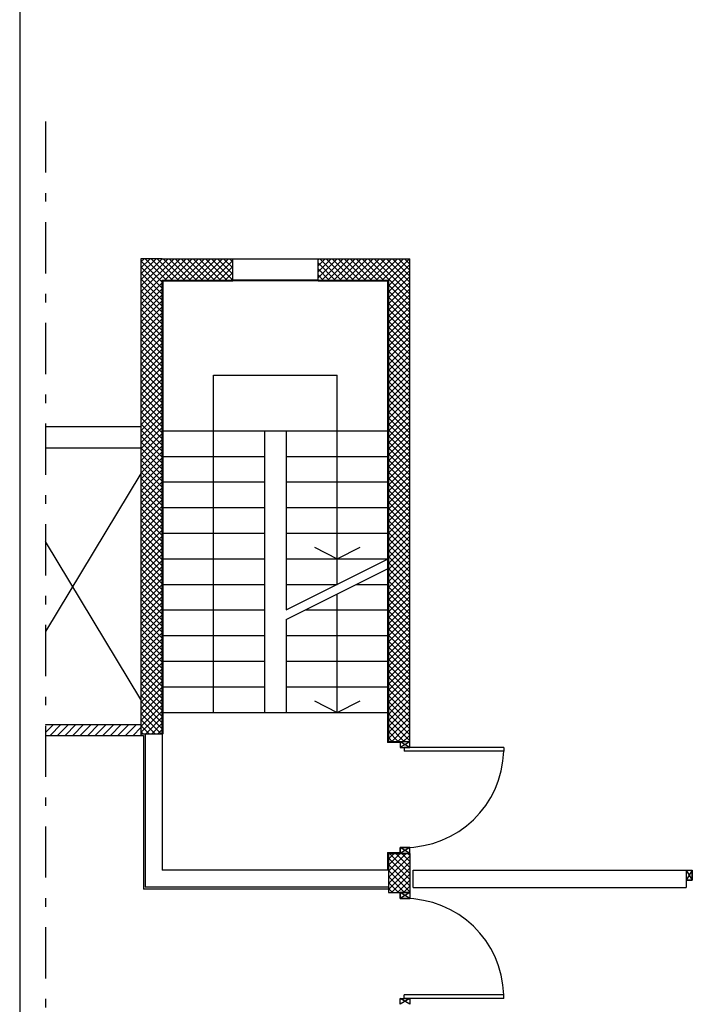
# Model space of a CAD drawing. Units: millimetres. Extents: x -7408 to -7285, y -13365 to -13265.
# Drawn here: x -7366 to -7358, y -13337 to -13325 of the extents above; entities that cross this region are included whole.
import ezdxf

# ---------------------------------------------------------------- set-up
doc = ezdxf.new("R2010")
doc.units = ezdxf.units.MM
doc.header["$LTSCALE"] = 2
doc.linetypes.add('LINEA8', pattern=[0.59, 0.3, -0.12, 0.05, -0.12])
for name, color, linetype in [('02 APE-PILASTRI', 2, 'Continuous'), ('03-MURATURE', 7, 'Continuous'), ('ARREDI', 8, 'Continuous'), ('BLOCCHIMURATURA', 5, 'Continuous'), ('Cartongessi', 1, 'Continuous'), ('CARTONGESSOREI', 3, 'Continuous'), ('FOROMETRIE2SOLAIO', 7, 'Continuous'), ('INFISSI_ESTERNI', 8, 'Continuous'), ('INFISSI_INTERNI', 7, 'Continuous'), ('INTONACO', 9, 'Continuous'), ('MURICA', 4, 'Continuous'), ('RETINOCA', 8, 'Continuous'), ('SCALE-ASCENSORI', 1, 'Continuous')]:
    doc.layers.add(name, color=color, linetype=linetype)
pattern_1 = [(45, (-7390.10195, -13407.33), (-0.03535534, 0.03535534), []), (135, (-7390.10195, -13407.33), (-0.03535534, -0.03535534), [])]

msp = doc.modelspace()

# ---------------------------------------------------------------- hatches: boundary and pattern name
at = {"layer": 'CARTONGESSOREI'}
h = msp.add_hatch(dxfattribs=at)
h.set_pattern_fill('ANSI31', color=3, scale=0.5, angle=360, style=0)
h.set_pattern_definition([(45, (-13125.82427, -11722.43781), (-0.0441941738, 0.0441941738), [])])
h.paths.add_polyline_path([(-7365.24, -13333.527), (-7365.24, -13333.654), (-7364.122, -13333.654), (-7364.122, -13333.527)])
at = {"layer": 'RETINOCA'}
h = msp.add_hatch(dxfattribs=at)
h.set_pattern_fill('ANSI37', color=256, scale=0.4, style=0)
h.set_pattern_definition(pattern_1)
h.paths.add_polyline_path([(-7363.872, -13328.319), (-7363.047, -13328.319), (-7363.047, -13328.069), (-7363.872, -13328.069), (-7364.122, -13328.069), (-7364.122, -13333.634), (-7363.872, -13333.634)])
h = msp.add_hatch(dxfattribs=at)
h.set_pattern_fill('ANSI37', color=256, scale=0.4, style=0)
h.set_pattern_definition(pattern_1)
h.paths.add_polyline_path([(-7360.972, -13328.069), (-7362.047, -13328.069), (-7362.047, -13328.319), (-7361.222, -13328.319), (-7361.222, -13333.386, -0.38339), (-7360.972, -13333.384)])
h = msp.add_hatch(dxfattribs=at)
h.set_pattern_fill('ANSI37', color=256, scale=0.4, style=0)
h.set_pattern_definition(pattern_1)
h.paths.add_polyline_path([(-7361.222, -13333.727), (-7361.022, -13333.727), (-7361.022, -13333.352, 0.294667), (-7361.222, -13333.386)])
h = msp.add_hatch(dxfattribs=at)
h.set_pattern_fill('ANSI37', color=256, scale=0.4, style=0)
h.set_pattern_definition(pattern_1)
h.paths.add_polyline_path([(-7360.972, -13333.384, 0.079717), (-7361.022, -13333.352), (-7361.022, -13333.727), (-7360.972, -13333.727)])
h = msp.add_hatch(dxfattribs=at)
h.set_pattern_fill('ANSI37', color=256, scale=0.4, style=0)
h.set_pattern_definition(pattern_1)
h.paths.add_polyline_path([(-7361.022, -13335.037), (-7361.222, -13335.037), (-7361.222, -13335.494), (-7361.022, -13335.494)])
h.paths.add_polyline_path([(-7360.972, -13335.037), (-7361.022, -13335.037), (-7361.022, -13335.494), (-7360.972, -13335.494)])

# ---------------------------------------------------------------- linework, layer by layer
at = {"color": 6}
msp.add_lwpolyline([(-7284.725, -13319.492), (-7365.543, -13319.492), (-7365.543, -13361.773), (-7284.725, -13361.773)], close=True, dxfattribs=at)
at = {"layer": '02 APE-PILASTRI', "linetype": 'Continuous', "ltscale": 5}
for p, q in [((-7360.932, -13335.234), (-7357.732, -13335.234)), ((-7360.932, -13335.434), (-7360.932, -13335.234)), ((-7357.732, -13335.234), (-7357.732, -13335.434)), ((-7360.932, -13335.434), (-7357.732, -13335.434))]:
    msp.add_line(p, q, dxfattribs=at)
at = {"layer": '03-MURATURE', "linetype": 'LINEA8'}
msp.add_line((-7365.24, -13326.46), (-7365.24, -13364.77), dxfattribs=at)
at = {"layer": 'ARREDI'}
for p, q in [((-7363.047, -13328.069), (-7362.047, -13328.069)), ((-7362.047, -13328.319), (-7363.047, -13328.319))]:
    msp.add_line(p, q, dxfattribs=at)
at = {"layer": 'BLOCCHIMURATURA'}
for p, q in [((-7365.24, -13330.034), (-7364.122, -13330.034)), ((-7365.24, -13330.284), (-7364.122, -13330.284)), ((-7361.222, -13335.233), (-7363.872, -13335.233)), ((-7361.222, -13335.233), (-7363.872, -13335.233)), ((-7361.222, -13335.433), (-7364.072, -13335.433))]:
    msp.add_line(p, q, dxfattribs=at)
at = {"layer": 'BLOCCHIMURATURA', "linetype": 'Continuous'}
for p, q in [((-7364.072, -13333.633), (-7364.072, -13335.433)), ((-7363.872, -13333.633), (-7363.872, -13335.233))]:
    msp.add_line(p, q, dxfattribs=at)
at = {"layer": 'Cartongessi', "linetype": 'Continuous'}
for p, q in [((-7364.122, -13333.654), (-7364.092, -13333.654)), ((-7364.092, -13333.654), (-7364.092, -13335.453)), ((-7361.222, -13335.453), (-7364.092, -13335.453))]:
    msp.add_line(p, q, dxfattribs=at)
at = {"layer": 'CARTONGESSOREI'}
for p, q in [((-7365.24, -13333.527), (-7364.122, -13333.527)), ((-7364.122, -13333.527), (-7364.122, -13333.654)), ((-7365.24, -13333.654), (-7364.122, -13333.654))]:
    msp.add_line(p, q, dxfattribs=at)
at = {"layer": 'FOROMETRIE2SOLAIO'}
for p, q in [((-7364.122, -13330.584), (-7365.24, -13332.436)), ((-7364.122, -13333.234), (-7365.24, -13331.382))]:
    msp.add_line(p, q, dxfattribs=at)
at = {"layer": 'INFISSI_ESTERNI', "linetype": 'Continuous'}
msp.add_line((-7360.972, -13333.727), (-7361.222, -13333.727), dxfattribs=at)
at = {"layer": 'INFISSI_ESTERNI'}
for p, q in [((-7361.086, -13333.727), (-7361.086, -13333.797)), ((-7360.972, -13333.727), (-7361.086, -13333.797)), ((-7360.972, -13333.797), (-7361.086, -13333.727)), ((-7360.972, -13333.727), (-7361.086, -13333.727)), ((-7360.972, -13333.797), (-7360.972, -13333.727)), ((-7361.086, -13333.797), (-7360.972, -13333.797)), ((-7359.871, -13333.797), (-7361.039, -13333.797)), ((-7361.039, -13333.797), (-7361.039, -13333.837)), ((-7359.871, -13333.837), (-7361.039, -13333.837)), ((-7359.871, -13333.797), (-7359.871, -13333.837)), ((-7360.972, -13334.967), (-7361.086, -13334.967)), ((-7361.086, -13334.967), (-7360.972, -13334.967)), ((-7360.972, -13335.037), (-7361.086, -13334.967)), ((-7360.972, -13334.967), (-7361.086, -13335.037)), ((-7361.086, -13335.037), (-7361.086, -13334.967)), ((-7360.972, -13335.037), (-7360.972, -13334.967)), ((-7360.972, -13335.037), (-7360.972, -13334.967)), ((-7357.732, -13335.234), (-7357.662, -13335.348)), ((-7357.662, -13335.234), (-7357.732, -13335.348)), ((-7357.732, -13335.234), (-7357.662, -13335.234)), ((-7357.732, -13335.234), (-7357.662, -13335.234)), ((-7357.662, -13335.234), (-7357.662, -13335.348)), ((-7357.662, -13335.348), (-7357.662, -13335.234)), ((-7357.732, -13335.348), (-7357.662, -13335.348)), ((-7360.972, -13335.494), (-7361.086, -13335.494)), ((-7360.972, -13335.494), (-7361.086, -13335.494)), ((-7361.086, -13335.494), (-7361.086, -13335.564)), ((-7360.972, -13335.494), (-7361.086, -13335.564)), ((-7360.972, -13335.564), (-7361.086, -13335.494)), ((-7360.972, -13335.494), (-7360.972, -13335.564)), ((-7360.972, -13335.494), (-7360.972, -13335.564)), ((-7360.972, -13335.564), (-7361.086, -13335.564)), ((-7361.086, -13335.564), (-7360.972, -13335.564)), ((-7361.086, -13336.734), (-7360.972, -13336.734)), ((-7360.972, -13336.734), (-7361.086, -13336.804)), ((-7360.972, -13336.804), (-7361.086, -13336.734)), ((-7361.086, -13336.804), (-7361.086, -13336.734)), ((-7361.039, -13336.734), (-7361.039, -13336.694)), ((-7359.871, -13336.694), (-7361.039, -13336.694)), ((-7359.871, -13336.734), (-7361.039, -13336.734)), ((-7360.972, -13336.734), (-7360.972, -13336.804)), ((-7359.871, -13336.734), (-7359.871, -13336.694))]:
    msp.add_line(p, q, dxfattribs=at)
at = {"layer": 'INFISSI_ESTERNI', "ltscale": 0.1}
for p, q in [((-7361.086, -13334.967), (-7361.086, -13335.037)), ((-7357.662, -13335.348), (-7357.732, -13335.348)), ((-7361.086, -13335.564), (-7361.086, -13335.494))]:
    msp.add_line(p, q, dxfattribs=at)
at = {"layer": 'INFISSI_ESTERNI'}
for centre, start, end in [((-7361.031, -13333.806), 269.4474, 358.4482), ((-7361.031, -13336.725), 1.5518, 90.5526)]:
    msp.add_arc(centre, 1.16, start, end, dxfattribs=at)
at = {"layer": 'INFISSI_INTERNI'}
msp.add_line((-7360.972, -13335.037), (-7361.086, -13335.037), dxfattribs=at)
msp.add_line((-7360.972, -13335.037), (-7361.086, -13335.037), dxfattribs=at)
at = {"layer": 'INTONACO', "linetype": 'Continuous'}
for p, q in [((-7363.862, -13333.634), (-7363.862, -13328.329)), ((-7363.862, -13328.329), (-7363.047, -13328.329)), ((-7362.047, -13328.329), (-7363.047, -13328.329)), ((-7362.047, -13328.329), (-7361.232, -13328.329)), ((-7361.232, -13328.329), (-7361.232, -13333.737)), ((-7363.862, -13333.634), (-7363.872, -13333.634)), ((-7361.086, -13333.737), (-7361.232, -13333.737)), ((-7361.232, -13335.027), (-7361.086, -13335.027)), ((-7361.232, -13335.027), (-7361.232, -13335.233))]:
    msp.add_line(p, q, dxfattribs=at)
at = {"layer": 'MURICA', "linetype": 'Continuous'}
for p, q in [((-7363.872, -13328.069), (-7364.122, -13328.069)), ((-7364.122, -13328.069), (-7364.122, -13333.634)), ((-7363.872, -13328.069), (-7363.047, -13328.069)), ((-7363.047, -13328.319), (-7363.047, -13328.069)), ((-7362.047, -13328.069), (-7360.972, -13328.069)), ((-7362.047, -13328.319), (-7362.047, -13328.069)), ((-7360.972, -13333.727), (-7360.972, -13328.069)), ((-7363.872, -13328.319), (-7363.047, -13328.319)), ((-7363.872, -13333.634), (-7363.872, -13328.319)), ((-7362.047, -13328.319), (-7361.222, -13328.319)), ((-7361.222, -13328.319), (-7361.222, -13333.727)), ((-7364.122, -13333.634), (-7363.872, -13333.634)), ((-7361.222, -13335.037), (-7360.972, -13335.037)), ((-7361.222, -13335.037), (-7361.222, -13335.494)), ((-7360.972, -13335.037), (-7360.972, -13335.494)), ((-7361.222, -13335.494), (-7360.972, -13335.494))]:
    msp.add_line(p, q, dxfattribs=at)
at = {"layer": 'SCALE-ASCENSORI', "linetype": 'Continuous'}
for p, q in [((-7363.273, -13329.433), (-7361.822, -13329.433)), ((-7363.273, -13333.384), (-7363.273, -13329.433)), ((-7361.822, -13331.884), (-7361.822, -13329.433)), ((-7363.862, -13330.084), (-7361.232, -13330.084)), ((-7362.674, -13330.084), (-7362.674, -13333.384)), ((-7362.422, -13330.084), (-7362.422, -13332.184)), ((-7363.862, -13330.384), (-7362.674, -13330.384)), ((-7362.422, -13330.384), (-7361.232, -13330.384)), ((-7363.862, -13330.684), (-7362.674, -13330.684)), ((-7362.422, -13330.684), (-7361.232, -13330.684)), ((-7363.862, -13330.984), (-7362.674, -13330.984)), ((-7362.422, -13330.984), (-7361.232, -13330.984)), ((-7363.862, -13331.284), (-7362.674, -13331.284)), ((-7362.422, -13331.284), (-7361.232, -13331.284)), ((-7362.09, -13331.45), (-7361.822, -13331.584)), ((-7361.822, -13331.584), (-7361.553, -13331.45)), ((-7363.862, -13331.584), (-7362.674, -13331.584)), ((-7362.422, -13331.584), (-7361.232, -13331.584)), ((-7363.862, -13331.884), (-7362.674, -13331.884)), ((-7362.422, -13331.884), (-7361.822, -13331.884)), ((-7361.598, -13331.884), (-7361.232, -13331.884)), ((-7361.822, -13333.384), (-7361.822, -13331.996)), ((-7363.862, -13332.184), (-7362.674, -13332.184)), ((-7362.198, -13332.184), (-7361.232, -13332.184)), ((-7362.422, -13332.296), (-7362.422, -13333.384)), ((-7363.862, -13332.484), (-7362.674, -13332.484)), ((-7362.422, -13332.484), (-7361.232, -13332.484)), ((-7363.862, -13332.784), (-7362.674, -13332.784)), ((-7362.422, -13332.784), (-7361.232, -13332.784)), ((-7363.862, -13333.084), (-7362.674, -13333.084)), ((-7362.422, -13333.084), (-7361.232, -13333.084)), ((-7362.09, -13333.25), (-7361.822, -13333.384)), ((-7361.822, -13333.384), (-7361.553, -13333.25)), ((-7363.862, -13333.384), (-7362.422, -13333.384)), ((-7362.422, -13333.384), (-7361.232, -13333.384))]:
    msp.add_line(p, q, dxfattribs=at)
at = {"layer": 'SCALE-ASCENSORI', "color": 6, "linetype": 'Continuous'}
for p, q in [((-7362.422, -13332.184), (-7361.232, -13331.589)), ((-7362.422, -13332.296), (-7361.232, -13331.701))]:
    msp.add_line(p, q, dxfattribs=at)

doc.saveas('drawing.dxf')
